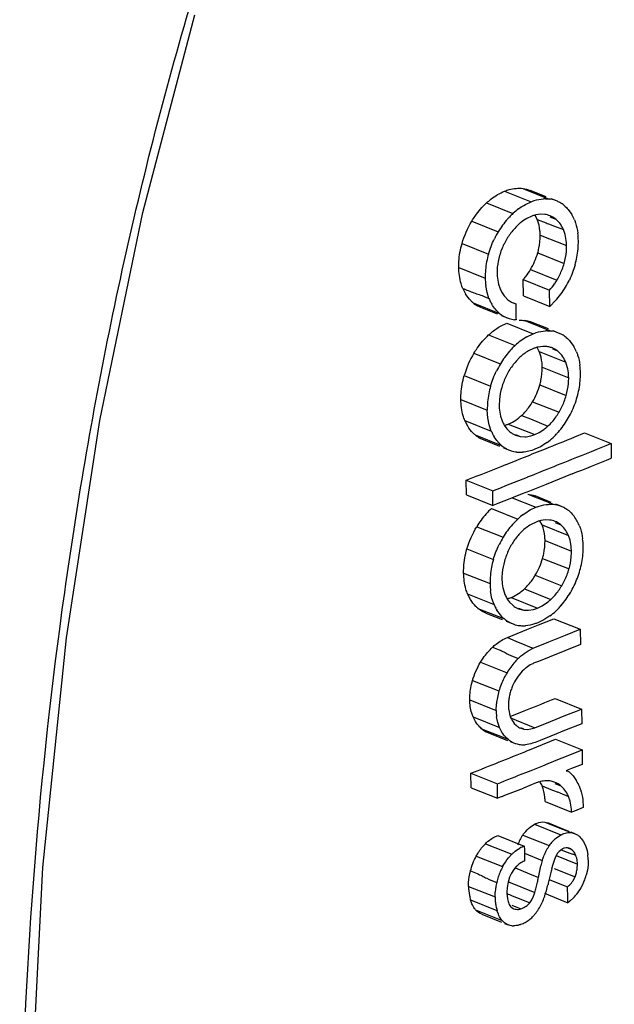
# Model space of a CAD drawing. Units: millimetres. Extents: x -10652 to 1656, y -1500 to 1158.
# Drawn here: x 1433 to 1446, y 818 to 839 of the extents above; entities that cross this region are included whole.
import ezdxf

# ---------------------------------------------------------------- set-up
doc = ezdxf.new("R2010")
doc.units = ezdxf.units.MM
doc.layers.add('粗实线', color=7, linetype='Continuous')

msp = doc.modelspace()

# ---------------------------------------------------------------- linework, layer by layer
at = {"layer": '粗实线', "color": 7, "linetype": 'Continuous'}
for p, q in [((1435.53, 835.297), (1436.646, 839.546)), ((1443.306, 835.758), (1443.873, 835.531)), ((1443.697, 835.815), (1444.264, 835.588)), ((1444.2, 835.636), (1443.854, 835.774)), ((1442.917, 835.505), (1443.484, 835.278)), ((1443.754, 835.474), (1443.873, 835.531)), ((1444.181, 835.594), (1444.264, 835.588)), ((1444.421, 835.547), (1444.304, 835.594)), ((1434.609, 830.833), (1435.53, 835.297)), ((1444.074, 835.26), (1443.976, 835.246)), ((1444.169, 835.258), (1444.074, 835.26)), ((1444.673, 835.362), (1444.747, 835.257)), ((1442.601, 835.113), (1443.169, 834.886)), ((1443.878, 835.215), (1443.781, 835.169)), ((1444.006, 835.15), (1443.96, 835.241)), ((1444.006, 835.15), (1444.195, 835.074)), ((1444.246, 835.055), (1444.38, 835.008)), ((1444.279, 835.206), (1444.408, 835.154)), ((1444.408, 835.154), (1444.338, 835.202)), ((1444.469, 835.095), (1444.408, 835.154)), ((1444.38, 835.008), (1444.569, 834.932)), ((1444.604, 834.83), (1444.569, 834.932)), ((1442.391, 834.634), (1442.959, 834.406)), ((1444.07, 834.814), (1444.637, 834.587)), ((1444.017, 834.433), (1444.585, 834.206)), ((1444.632, 834.463), (1444.637, 834.587)), ((1442.321, 834.119), (1442.888, 833.892)), ((1443.861, 834.072), (1444.429, 833.845)), ((1443.703, 833.859), (1444.271, 833.632)), ((1443.708, 833.511), (1443.703, 833.859)), ((1442.927, 833.582), (1442.9, 833.729)), ((1442.969, 833.453), (1442.927, 833.582)), ((1443.175, 833.76), (1443.209, 833.659)), ((1444.276, 833.284), (1444.271, 833.632)), ((1442.629, 833.359), (1443.196, 833.131)), ((1442.88, 833.49), (1442.934, 833.468)), ((1443.308, 833.493), (1443.375, 833.426)), ((1443.492, 833.356), (1443.544, 833.339)), ((1443.493, 833.359), (1443.544, 833.339)), ((1443.544, 833.339), (1443.547, 833.137)), ((1443.708, 833.511), (1444.276, 833.284)), ((1444.4, 833.406), (1444.276, 833.284)), ((1442.79, 833.263), (1443.143, 833.122)), ((1443.547, 833.137), (1443.549, 833.039)), ((1443.215, 832.857), (1443.351, 832.922)), ((1443.238, 833.084), (1443.357, 833.036)), ((1443.351, 832.922), (1443.918, 832.695)), ((1443.55, 832.992), (1443.521, 832.995)), ((1443.549, 833.039), (1443.55, 832.992)), ((1443.742, 832.98), (1444.309, 832.753)), ((1444.245, 832.799), (1443.898, 832.938)), ((1444.225, 832.758), (1444.309, 832.753)), ((1444.465, 832.711), (1444.349, 832.757)), ((1442.962, 832.67), (1443.529, 832.443)), ((1443.782, 832.629), (1443.918, 832.695)), ((1444.717, 832.527), (1444.792, 832.422)), ((1443.923, 832.377), (1443.82, 832.327)), ((1444.051, 832.313), (1444.005, 832.403)), ((1444.124, 832.424), (1444.026, 832.41)), ((1444.051, 832.313), (1444.618, 832.086)), ((1444.214, 832.42), (1444.124, 832.424)), ((1444.333, 832.37), (1444.441, 832.328)), ((1444.508, 832.265), (1444.441, 832.328)), ((1442.646, 832.278), (1443.213, 832.05)), ((1443.633, 832.189), (1443.551, 832.105)), ((1444.652, 831.983), (1444.618, 832.086)), ((1444.115, 831.978), (1444.682, 831.751)), ((1442.436, 831.797), (1443.004, 831.57)), ((1444.062, 831.597), (1444.629, 831.37)), ((1442.366, 831.284), (1442.933, 831.057)), ((1443.194, 831.281), (1443.189, 831.157)), ((1443.906, 831.236), (1444.474, 831.009)), ((1442.945, 830.888), (1442.933, 831.057)), ((1433.889, 826.164), (1434.609, 830.833)), ((1442.452, 830.833), (1443.019, 830.606)), ((1442.514, 830.709), (1442.452, 830.833)), ((1442.975, 830.738), (1442.945, 830.888)), ((1443.22, 830.922), (1443.254, 830.823)), ((1443.67, 830.941), (1443.859, 830.865)), ((1443.859, 830.865), (1444.234, 830.711)), ((1443.019, 830.606), (1442.975, 830.738)), ((1443.298, 830.734), (1443.354, 830.655)), ((1443.354, 830.655), (1443.42, 830.59)), ((1443.385, 830.756), (1443.953, 830.529)), ((1444.049, 830.575), (1444.145, 830.637)), ((1442.674, 830.523), (1443.241, 830.296)), ((1442.842, 830.423), (1443.195, 830.281)), ((1443.541, 830.528), (1443.639, 830.489)), ((1443.639, 830.489), (1443.738, 830.482)), ((1443.953, 830.529), (1444.049, 830.575)), ((1444.812, 830.48), (1445.024, 830.566)), ((1445.024, 830.566), (1445.592, 830.339)), ((1443.282, 830.246), (1443.409, 830.195)), ((1444.077, 830.27), (1443.958, 830.213)), ((1445.592, 830.339), (1445.597, 830.024)), ((1443.506, 829.955), (1443.651, 830.013)), ((1443.651, 830.013), (1443.731, 830.045)), ((1443.335, 829.887), (1443.506, 829.955)), ((1443.903, 829.66), (1444.141, 829.755)), ((1442.481, 829.55), (1443.049, 829.323)), ((1442.486, 829.235), (1442.481, 829.55)), ((1443.798, 829.619), (1443.903, 829.66)), ((1444.755, 829.684), (1444.318, 829.509)), ((1443.054, 829.008), (1443.049, 829.323)), ((1443.908, 829.345), (1443.839, 829.318)), ((1444.195, 829.46), (1443.908, 829.345)), ((1444.318, 829.509), (1444.195, 829.46)), ((1442.486, 829.235), (1443.054, 829.008)), ((1443.417, 829.151), (1443.158, 829.048)), ((1443.679, 829.255), (1443.417, 829.151)), ((1443.469, 829.172), (1443.977, 828.968)), ((1443.759, 829.286), (1443.679, 829.255)), ((1443.839, 829.318), (1443.759, 829.286)), ((1443.801, 829.253), (1444.368, 829.026)), ((1444.304, 829.074), (1443.959, 829.212)), ((1443.021, 828.943), (1443.588, 828.716)), ((1443.158, 829.048), (1443.054, 829.008)), ((1443.857, 828.912), (1443.977, 828.968)), ((1444.285, 829.032), (1444.368, 829.026)), ((1444.527, 828.985), (1444.408, 829.032)), ((1444.183, 828.698), (1444.085, 828.684)), ((1444.273, 828.695), (1444.183, 828.698)), ((1442.705, 828.552), (1443.273, 828.325)), ((1443.982, 828.652), (1443.873, 828.599)), ((1444.11, 828.588), (1444.064, 828.678)), ((1444.11, 828.588), (1444.677, 828.36)), ((1444.389, 828.64), (1444.512, 828.59)), ((1444.512, 828.59), (1444.443, 828.639)), ((1444.575, 828.53), (1444.512, 828.59)), ((1444.711, 828.259), (1444.677, 828.36)), ((1442.495, 828.073), (1443.063, 827.846)), ((1444.174, 828.252), (1444.741, 828.025)), ((1444.121, 827.871), (1444.689, 827.644)), ((1442.425, 827.557), (1442.992, 827.33)), ((1443.965, 827.511), (1444.533, 827.284)), ((1443.733, 827.217), (1444.3, 826.99)), ((1442.511, 827.108), (1443.078, 826.881)), ((1442.572, 826.988), (1442.511, 827.108)), ((1443.034, 827.012), (1443.005, 827.163)), ((1443.078, 826.881), (1443.034, 827.012)), ((1443.279, 827.196), (1443.313, 827.097)), ((1443.444, 827.03), (1444.012, 826.803)), ((1442.733, 826.798), (1443.3, 826.571)), ((1443.411, 826.932), (1443.479, 826.865)), ((1443.604, 826.805), (1443.719, 826.759)), ((1444.012, 826.803), (1444.109, 826.85)), ((1442.902, 826.697), (1443.254, 826.556)), ((1443.215, 826.656), (1443.139, 826.76)), ((1443.719, 826.759), (1443.815, 826.757)), ((1443.815, 826.757), (1443.926, 826.775)), ((1444.035, 826.443), (1444.361, 826.576)), ((1444.278, 826.635), (1444.147, 826.55)), ((1444.361, 826.576), (1444.929, 826.349)), ((1443.341, 826.521), (1443.47, 826.47)), ((1443.786, 826.342), (1444.035, 826.443)), ((1444.147, 826.55), (1444.017, 826.488)), ((1433.382, 821.234), (1433.889, 826.164)), ((1443.364, 826.172), (1443.698, 826.306)), ((1443.364, 826.172), (1443.548, 826.094)), ((1443.698, 826.306), (1443.786, 826.342)), ((1444.257, 826.076), (1444.615, 826.221)), ((1444.615, 826.221), (1444.929, 826.349)), ((1444.929, 826.349), (1444.934, 826.024)), ((1443.548, 826.094), (1443.737, 826.018)), ((1443.737, 826.018), (1443.804, 825.989)), ((1443.804, 825.989), (1443.92, 825.94)), ((1443.808, 825.884), (1443.92, 825.94)), ((1443.92, 825.94), (1444.257, 826.076)), ((1444.934, 826.024), (1444.6, 825.888)), ((1444.265, 825.753), (1444.033, 825.659)), ((1444.6, 825.888), (1444.265, 825.753)), ((1442.789, 825.642), (1443.357, 825.415)), ((1444.033, 825.659), (1443.929, 825.618)), ((1442.616, 825.25), (1443.184, 825.023)), ((1442.556, 824.833), (1443.124, 824.605)), ((1443.124, 824.605), (1443.129, 824.745)), ((1444.388, 824.861), (1444.956, 824.634)), ((1442.629, 824.466), (1443.197, 824.238)), ((1442.679, 824.367), (1442.629, 824.466)), ((1443.159, 824.347), (1443.134, 824.471)), ((1443.394, 824.615), (1443.41, 824.53)), ((1443.41, 824.53), (1443.435, 824.455)), ((1443.427, 824.477), (1443.723, 824.595)), ((1443.723, 824.595), (1443.796, 824.624)), ((1444.291, 824.368), (1444.624, 824.501)), ((1444.624, 824.501), (1444.851, 824.592)), ((1444.851, 824.592), (1444.956, 824.634)), ((1444.956, 824.634), (1444.961, 824.319)), ((1443.197, 824.238), (1443.159, 824.347)), ((1443.431, 824.445), (1443.957, 824.235)), ((1443.512, 824.328), (1443.558, 824.28)), ((1443.957, 824.235), (1444.291, 824.368)), ((1444.961, 824.319), (1444.629, 824.186)), ((1442.812, 824.214), (1443.379, 823.987)), ((1442.948, 824.132), (1443.37, 823.963)), ((1443.247, 824.14), (1443.197, 824.238)), ((1443.653, 824.225), (1443.717, 824.205)), ((1443.717, 824.205), (1443.791, 824.199)), ((1443.791, 824.199), (1443.871, 824.208)), ((1443.871, 824.208), (1443.957, 824.235)), ((1444.296, 824.053), (1444.066, 823.961)), ((1444.629, 824.186), (1444.296, 824.053)), ((1443.423, 823.942), (1443.515, 823.905)), ((1443.84, 823.76), (1444, 823.824)), ((1444.066, 823.961), (1443.962, 823.919)), ((1444, 823.824), (1444.402, 823.986)), ((1444.402, 823.986), (1444.97, 823.759)), ((1443.798, 823.743), (1443.84, 823.76)), ((1444.565, 823.596), (1444.97, 823.759)), ((1444.97, 823.759), (1444.975, 823.448)), ((1443.875, 823.319), (1444.124, 823.418)), ((1444.124, 823.418), (1444.244, 823.467)), ((1444.244, 823.467), (1444.366, 823.516)), ((1444.366, 823.516), (1444.522, 823.578)), ((1444.522, 823.578), (1444.565, 823.596)), ((1444.975, 823.448), (1444.745, 823.356)), ((1442.581, 823.257), (1443.149, 823.03)), ((1442.586, 822.947), (1442.581, 823.257)), ((1443.759, 823.273), (1443.875, 823.319)), ((1444.673, 823.327), (1444.63, 823.31)), ((1444.63, 823.31), (1444.661, 823.3)), ((1444.661, 823.3), (1444.69, 823.285)), ((1444.745, 823.356), (1444.673, 823.327)), ((1444.776, 823.199), (1444.851, 823.093)), ((1443.154, 822.72), (1443.149, 823.03)), ((1443.984, 823.048), (1443.708, 822.938)), ((1444.112, 822.983), (1444.301, 822.908)), ((1444.254, 823.093), (1444.168, 823.093)), ((1444.382, 823.039), (1444.515, 822.986)), ((1444.579, 822.922), (1444.515, 822.986)), ((1442.586, 822.947), (1443.154, 822.72)), ((1444.49, 822.833), (1444.679, 822.758)), ((1443.255, 822.76), (1443.154, 822.72)), ((1444.176, 822.648), (1444.743, 822.421)), ((1444.713, 822.658), (1444.679, 822.758)), ((1444.984, 822.69), (1444.996, 822.522)), ((1444.804, 822.445), (1444.743, 822.421)), ((1444.996, 822.522), (1444.804, 822.445)), ((1443.852, 822.096), (1443.947, 822.16)), ((1443.947, 822.16), (1444.514, 821.933)), ((1444.168, 822.209), (1444.235, 822.19)), ((1444.168, 822.209), (1444.546, 822.058)), ((1444.687, 822.009), (1444.235, 822.19)), ((1443.695, 821.929), (1444.262, 821.702)), ((1444.419, 821.869), (1444.514, 821.933)), ((1444.546, 822.058), (1444.735, 821.982)), ((1444.667, 821.984), (1444.735, 821.982)), ((1444.735, 821.982), (1444.802, 821.963)), ((1444.802, 821.963), (1444.737, 821.989)), ((1442.891, 821.744), (1443.459, 821.516)), ((1443.161, 821.918), (1443.728, 821.691)), ((1445.011, 821.764), (1445.049, 821.684)), ((1443.388, 821.438), (1443.459, 821.516)), ((1443.728, 821.691), (1443.73, 821.614)), ((1443.73, 821.614), (1443.731, 821.521)), ((1443.731, 821.537), (1444.115, 821.384)), ((1443.731, 821.521), (1443.734, 821.372)), ((1444.434, 821.524), (1444.4, 821.464)), ((1444.533, 821.622), (1444.479, 821.578)), ((1444.523, 821.614), (1444.648, 821.564)), ((1444.677, 821.649), (1444.719, 821.632)), ((1444.687, 821.549), (1444.771, 821.516)), ((1444.769, 821.594), (1444.719, 821.632)), ((1445.049, 821.684), (1445.076, 821.599)), ((1445.076, 821.599), (1445.093, 821.502)), ((1442.696, 821.478), (1443.263, 821.251)), ((1444.115, 821.384), (1444.153, 821.495)), ((1444.339, 821.296), (1444.316, 821.207)), ((1444.367, 821.383), (1444.339, 821.296)), ((1444.4, 821.464), (1444.367, 821.383)), ((1444.41, 821.489), (1444.87, 821.305)), ((1444.864, 821.212), (1444.87, 821.305)), ((1445.101, 821.398), (1445.098, 821.285)), ((1433.117, 815.957), (1433.382, 821.234)), ((1443.456, 821.114), (1443.413, 821.025)), ((1443.505, 821.193), (1443.456, 821.114)), ((1443.56, 821.258), (1443.505, 821.193)), ((1443.533, 821.226), (1443.654, 821.177)), ((1443.654, 821.177), (1443.842, 821.093)), ((1443.842, 821.093), (1444.031, 821.018)), ((1444.031, 821.018), (1444.084, 821.269)), ((1444.37, 821.214), (1444.818, 821.035)), ((1445.085, 821.174), (1445.06, 821.067)), ((1445.098, 821.285), (1445.085, 821.174)), ((1443.378, 820.916), (1443.359, 820.8)), ((1443.413, 821.025), (1443.378, 820.916)), ((1443.388, 820.925), (1443.956, 820.698)), ((1444.278, 820.97), (1444.659, 820.817)), ((1444.778, 820.955), (1444.818, 821.035)), ((1444.987, 820.878), (1444.942, 820.794)), ((1442.531, 820.828), (1443.099, 820.601)), ((1443.099, 820.601), (1443.102, 820.7)), ((1443.356, 820.681), (1443.367, 820.558)), ((1444.161, 820.678), (1444.665, 820.476)), ((1444.663, 820.588), (1444.659, 820.817)), ((1442.573, 820.537), (1443.141, 820.31)), ((1442.603, 820.455), (1442.573, 820.537)), ((1443.468, 820.627), (1443.657, 820.551)), ((1443.657, 820.551), (1443.845, 820.475)), ((1443.79, 820.418), (1443.845, 820.475)), ((1443.845, 820.475), (1443.889, 820.541)), ((1443.889, 820.541), (1443.926, 820.616)), ((1444.665, 820.476), (1444.663, 820.588)), ((1444.708, 820.508), (1444.665, 820.476)), ((1444.792, 820.59), (1444.708, 820.508)), ((1442.683, 820.323), (1443.251, 820.096)), ((1443.171, 820.228), (1443.141, 820.31)), ((1443.447, 820.383), (1443.504, 820.347)), ((1443.462, 820.421), (1443.655, 820.344)), ((1443.982, 820.259), (1443.906, 820.172)), ((1442.814, 820.228), (1443.236, 820.059)), ((1443.303, 820.046), (1443.251, 820.096)), ((1443.306, 820.031), (1443.382, 820.001)), ((1443.426, 819.987), (1443.382, 820.001)), ((1443.462, 819.981), (1443.426, 819.987))]:
    msp.add_line(p, q, dxfattribs=at)
for centre, radius, start, end in [((1444.182, 834.895), 0.699, 90.044, 93.2423), ((1444.174, 834.923), 0.671, 71.8389, 82.2949), ((1444.182, 834.947), 0.646, 68.206, 71.7872), ((1444.188, 834.963), 0.629, 61.1495, 68.2114), ((1444.196, 834.978), 0.612, 50.4588, 61.1447), ((1444.64, 834.04), 1.693, 133.033, 136.6775), ((1444.427, 834.273), 1.377, 126.6202, 133.1586), ((1444.122, 834.61), 0.653, 103.0003, 106.4227), ((1443.995, 834.812), 0.874, 22.081, 30.6007), ((1444.764, 833.927), 1.861, 138.6037, 143.8428), ((1444.711, 833.973), 1.791, 136.6592, 138.5917), ((1444.352, 834.2), 1.126, 128.615, 132.7436), ((1444.132, 834.578), 0.686, 106.4392, 111.7195), ((1445.226, 837.837), 2.949, 249.5292, 250.5854), ((1444.119, 834.806), 0.452, 61.0151, 68.2365), ((1444.956, 833.821), 2.08, 149.2075, 154.0678), ((1444.772, 833.92), 1.872, 143.8171, 148.9175), ((1444.487, 834.061), 1.318, 143.9229, 149.2766), ((1444.533, 834.028), 1.375, 138.7158, 143.9427), ((1444.519, 834.042), 1.355, 133.3826, 138.7447), ((1443.397, 834.667), 1.493, 0.8408, 7.28), ((1444.618, 833.97), 1.478, 153.804, 158.9585), ((1444.541, 834.009), 1.391, 148.5764, 153.8365), ((1443.219, 834.664), 1.671, 354.9079, 0.8438), ((1444.608, 833.92), 1.719, 163.5711, 169.2532), ((1444.591, 833.98), 1.449, 158.9227, 164.1669), ((1443.079, 834.675), 1.812, 349.415, 354.9489), ((1444.648, 833.912), 1.76, 169.2276, 174.8944), ((1444.468, 834.001), 1.325, 163.582, 174.7668), ((1443.036, 834.658), 1.613, 338.9277, 343.7372), ((1443.069, 834.676), 1.821, 344.0542, 349.4445), ((1444.571, 833.918), 1.683, 174.8552, 180.8612), ((1444.352, 834.011), 1.209, 174.7304, 180.8388), ((1442.725, 834.749), 1.322, 321.4664, 329.2117), ((1444.364, 833.914), 1.475, 180.8381, 187.1888), ((1442.805, 834.685), 1.22, 317.3646, 321.4583), ((1443.279, 834.531), 1.339, 325.3635, 329.188), ((1442.869, 834.728), 2.028, 329.3801, 334.3183), ((1443.259, 834.028), 0.925, 202.8997, 211.1455), ((1443.811, 833.904), 0.651, 202.1404, 210.7107), ((1443.768, 833.878), 0.6, 210.7048, 219.9084), ((1443.044, 834.63), 1.827, 323.5997, 329.2173), ((1443.016, 833.83), 0.61, 230.5745, 241.5808), ((1444.954, 838.406), 5.335, 247.7519, 248.1668), ((1443.846, 833.81), 0.947, 202.1784, 207.6879), ((1443.806, 833.79), 0.902, 207.7096, 210.6626), ((1443.662, 833.774), 0.451, 230.4937, 242.0031), ((1443.652, 833.757), 0.432, 242.0636, 248.181), ((1443.087, 834.597), 1.772, 317.7854, 323.6368), ((1443.017, 833.833), 0.613, 241.5911, 248.1972), ((1443.583, 833.602), 0.61, 230.572, 241.5797), ((1443.585, 833.605), 0.613, 241.5901, 248.1972), ((1443.587, 833.611), 0.619, 248.2036, 252.7232), ((1443.59, 833.622), 0.63, 252.7511, 263.6624), ((1443.636, 832.277), 0.711, 71.5439, 81.4845), ((1443.646, 832.309), 0.677, 68.2062, 71.4838), ((1444.228, 832.046), 0.712, 90.2599, 93.4014), ((1444.204, 832.05), 0.711, 71.5444, 81.4866), ((1444.214, 832.082), 0.677, 68.2062, 71.4842), ((1444.222, 832.103), 0.655, 61.3428, 68.2173), ((1444.485, 831.418), 1.401, 126.5412, 132.9992), ((1444.418, 831.509), 1.288, 119.5817, 126.5758), ((1444.234, 832.125), 0.629, 50.9984, 61.3429), ((1444.872, 831.04), 1.942, 138.7599, 143.7508), ((1444.837, 831.07), 1.896, 136.9476, 138.7548), ((1444.778, 831.126), 1.815, 133.4803, 136.9617), ((1444.286, 831.504), 0.946, 119.5317, 126.5564), ((1444.197, 831.689), 0.741, 106.8133, 111.735), ((1444.179, 831.75), 0.677, 103.0095, 106.795), ((1444.155, 831.951), 0.473, 72.9369, 82.8673), ((1444.156, 831.953), 0.471, 68.198, 72.9238), ((1444.155, 831.952), 0.472, 62.8221, 68.1907), ((1444.153, 831.948), 0.476, 52.82, 62.806), ((1444.028, 831.971), 0.887, 22.074, 30.5754), ((1444.424, 831.216), 2.071, 149.1774, 163.7224), ((1444.86, 831.048), 1.927, 143.7301, 148.6596), ((1444.596, 831.178), 1.397, 138.4491, 143.6162), ((1444.317, 831.462), 0.998, 126.5312, 133.2323), ((1444.981, 830.997), 2.057, 149.2127, 154.0816), ((1444.648, 831.148), 1.457, 148.9845, 154.0224), ((1444.678, 831.117), 1.499, 143.5856, 148.5587), ((1443.456, 831.831), 1.479, 0.8462, 7.2894), ((1444.702, 831.118), 1.519, 158.9059, 163.9264), ((1444.725, 831.11), 1.543, 153.9939, 158.9374), ((1443.475, 831.734), 1.207, 354.8267, 0.8326), ((1443.123, 831.839), 1.812, 349.4169, 354.95), ((1443.263, 831.828), 1.672, 354.9091, 0.8442), ((1444.669, 831.08), 1.735, 163.6099, 169.228), ((1443.327, 831.747), 1.355, 343.8791, 354.8439), ((1443.114, 831.84), 1.821, 344.0545, 349.4463), ((1444.6, 831.082), 1.667, 174.8089, 180.8555), ((1444.695, 831.074), 1.762, 169.2014, 174.8494), ((1442.79, 831.886), 1.291, 318.6478, 329.8052), ((1443.097, 831.812), 1.595, 339.0197, 343.9286), ((1442.943, 831.881), 1.997, 334.0649, 344.2781), ((1442.823, 831.854), 1.246, 312.8269, 318.7225), ((1443.855, 831.064), 0.648, 201.8385, 210.623), ((1442.952, 831.716), 1.056, 306.4322, 312.8147), ((1443.393, 831.625), 1.242, 312.6167, 318.5982), ((1443.348, 831.666), 1.304, 318.5577, 324.1984), ((1443.372, 831.649), 1.274, 324.1714, 329.8392), ((1443.044, 831.814), 1.875, 324.2354, 329.4174), ((1443.072, 831.817), 1.853, 328.8936, 334.1094), ((1443.898, 830.972), 0.952, 202.6426, 207.6965), ((1443.125, 831.409), 0.703, 286.2107, 291.7193), ((1443.535, 831.468), 1.031, 306.2345, 308.7667), ((1443.512, 831.498), 1.069, 308.7724, 312.5603), ((1443.089, 831.78), 1.819, 318.8876, 324.2655), ((1443.075, 831.003), 0.626, 230.154, 241.0189), ((1443.073, 831.002), 0.624, 241.0353, 248.1936), ((1443.839, 830.941), 0.886, 207.7161, 211.2322), ((1443.702, 830.92), 0.434, 229.4663, 239.8796), ((1443.709, 830.933), 0.449, 239.9017, 248.2175), ((1443.719, 830.957), 0.475, 248.2577, 260.3524), ((1443.695, 831.175), 0.695, 284.4426, 291.7488), ((1356.476, 1048.493), 235.23, 291.89186, 292.05719), ((1443.363, 831.522), 1.443, 306.5288, 312.9331), ((1443.254, 831.63), 1.596, 313.1383, 316.689), ((1443.169, 831.711), 1.713, 316.671, 318.8656), ((1443.642, 830.776), 0.626, 230.1514, 241.0177), ((1443.641, 830.774), 0.624, 241.0342, 248.1936), ((1443.642, 830.776), 0.626, 248.2017, 252.0711), ((1443.643, 830.782), 0.631, 252.0908, 262.9382), ((1355.691, 1050.446), 237.334, 291.77452, 291.89193), ((1356.856, 1048.672), 235.676, 291.89719, 292.11787), ((1443.646, 830.806), 0.656, 262.9421, 268.4454), ((1443.648, 830.865), 0.715, 268.4445, 273.4536), ((1355.802, 1051.293), 238.501, 291.73967, 291.89731), ((1356.861, 1048.357), 235.676, 291.89719, 292.11787), ((1354.191, 1054.214), 241.39, 291.45416, 291.67206), ((1354.342, 1054.964), 242.452, 291.46128, 291.65172), ((1444.202, 827.678), 1.731, 133.0337, 138.4531), ((1444.286, 828.335), 0.696, 90.026, 93.234), ((1444.278, 828.358), 0.674, 71.9767, 82.3308), ((1444.285, 828.381), 0.651, 68.2056, 71.9303), ((1444.291, 828.394), 0.636, 61.3875, 68.2084), ((1444.298, 828.408), 0.62, 50.8407, 61.3832), ((1444.327, 827.567), 1.898, 138.4543, 148.7299), ((1444.77, 827.451), 1.731, 133.0405, 138.4566), ((1444.527, 827.715), 1.372, 126.6234, 133.1803), ((1444.158, 828.283), 0.807, 30.6954, 39.7696), ((1444.096, 828.247), 0.878, 22.3061, 30.7018), ((1444.878, 827.354), 1.876, 138.426, 143.7194), ((1444.399, 827.707), 1.036, 127.3933, 134.3041), ((1444.357, 827.762), 0.967, 120.0622, 127.4279), ((1444.252, 827.976), 0.728, 106.7266, 111.7306), ((1444.236, 828.029), 0.673, 102.9641, 106.7091), ((1444.227, 828.255), 0.441, 60.6327, 68.2413), ((1445.131, 827.226), 2.16, 149.3979, 154.1399), ((1444.896, 827.34), 1.899, 143.6929, 148.7355), ((1444.559, 827.526), 1.276, 144.437, 149.6381), ((1444.614, 827.487), 1.344, 139.4173, 144.4455), ((1444.604, 827.497), 1.329, 134.3193, 139.4631), ((1443.504, 828.104), 1.49, 0.8509, 7.2476), ((1444.733, 827.401), 1.489, 153.7416, 158.8346), ((1444.655, 827.44), 1.403, 148.5757, 153.7729), ((1443.338, 828.102), 1.656, 354.8979, 0.841), ((1444.761, 827.351), 1.769, 163.7458, 169.2939), ((1444.707, 827.409), 1.462, 158.8002, 163.9769), ((1443.387, 828.02), 1.355, 343.8786, 354.8432), ((1443.535, 828.007), 1.206, 354.8268, 0.8329), ((1443.186, 828.115), 1.809, 349.3986, 354.939), ((1444.778, 827.347), 1.786, 169.2671, 174.8773), ((1444.602, 827.434), 1.354, 163.7269, 174.777), ((1443.203, 828.073), 1.546, 338.9445, 343.9124), ((1443.165, 828.117), 1.83, 344.0629, 349.4291), ((1444.671, 827.355), 1.679, 174.8371, 180.8536), ((1444.442, 827.448), 1.194, 174.7707, 180.8298), ((1442.811, 828.187), 1.338, 318.9784, 329.6435), ((1442.995, 828.161), 2.005, 334.1433, 344.1929), ((1444.451, 827.352), 1.458, 180.8369, 187.4256), ((1442.987, 828.027), 1.1, 306.3472, 312.6625), ((1442.84, 828.16), 1.298, 313.4434, 319.0453), ((1443.393, 827.95), 1.32, 324.3215, 329.6766), ((1443.048, 828.132), 1.945, 329.1333, 334.2235), ((1443.896, 827.331), 0.629, 201.8606, 210.6919), ((1443.857, 827.307), 0.583, 210.6882, 220.1303), ((1443.185, 827.68), 0.699, 286.1979, 291.7137), ((1443.407, 827.933), 1.299, 313.4496, 319.051), ((1443.368, 827.968), 1.351, 319.0179, 324.3442), ((1443.114, 828.08), 1.862, 319.1449, 324.3677), ((1443.12, 828.077), 1.855, 324.3442, 329.4776), ((1443.941, 827.242), 0.935, 202.711, 207.9222), ((1443.895, 827.217), 0.883, 207.9422, 211.1684), ((1443.77, 827.209), 0.451, 229.8198, 240.696), ((1443.777, 827.222), 0.466, 240.702, 248.2152), ((1443.755, 827.446), 0.692, 284.2507, 291.7403), ((1443.543, 827.812), 1.117, 308.545, 312.6416), ((1443.231, 827.973), 1.703, 313.5751, 316.2064), ((1443.166, 828.035), 1.792, 316.2069, 319.1442), ((1443.394, 827.84), 1.494, 306.2843, 312.5605), ((1443.698, 827.045), 0.619, 230.026, 240.7492), ((1443.705, 827.058), 0.633, 240.7573, 248.2091), ((1443.71, 827.07), 0.646, 248.2046, 251.5138), ((1443.716, 827.088), 0.666, 251.5572, 262.1646), ((1443.702, 827.125), 0.701, 263.6412, 270.7763), ((1443.702, 827.18), 0.756, 270.7306, 273.798), ((1444.662, 824.638), 1.519, 138.14, 149.2436), ((1444.607, 824.689), 1.444, 134.3404, 138.1813), ((1444.201, 824.978), 0.696, 128.4447, 134.0996), ((1444.663, 824.615), 1.532, 148.5102, 153.6872), ((1444.468, 824.71), 1.076, 144.153, 149.3409), ((1444.757, 824.567), 1.638, 153.6387, 163.8243), ((1444.531, 824.612), 1.408, 168.7624, 174.5931), ((1444.557, 824.608), 1.435, 163.1687, 168.7982), ((1444.354, 824.722), 0.966, 169.3395, 175.0389), ((1444.316, 824.73), 0.927, 163.5119, 169.3635), ((1444.645, 824.622), 1.274, 158.5657, 163.0652), ((1444.332, 824.724), 0.945, 175.0026, 180.8757), ((1444.238, 824.722), 0.85, 180.84, 187.2043), ((1355.849, 1044.854), 237.141, 291.76904, 291.9232), ((1444.257, 824.622), 1.133, 180.8487, 187.6806), ((1443.784, 824.557), 0.357, 230.8169, 240.0513), ((1443.792, 824.573), 0.375, 240.1253, 248.1689), ((1443.13, 824.587), 0.49, 229.4579, 248.1306), ((1437.187, 807.852), 17.609, 68.2313, 68.4515), ((1443.697, 824.358), 0.488, 229.4061, 239.8024), ((1443.696, 824.357), 0.487, 239.8191, 248.1909), ((1443.697, 824.359), 0.489, 248.2028, 252.3084), ((1443.698, 824.363), 0.494, 252.3312, 263.6586), ((1443.709, 824.408), 0.539, 262.9957, 269.714), ((1443.71, 824.457), 0.588, 269.678, 273.446), ((1354.563, 1045.849), 239.363, 291.73222, 291.88875), ((1353.695, 1048.025), 241.705, 291.57661, 291.73223), ((1353.919, 1048.587), 242.565, 291.58367, 291.73872), ((1444.248, 822.385), 0.714, 106.7273, 111.7035), ((1443.495, 822.726), 0.669, 22.6585, 31.4052), ((1444.21, 822.603), 0.492, 73.4559, 84.9193), ((1444.215, 822.621), 0.473, 68.2106, 73.4063), ((1444.219, 822.631), 0.462, 61.6823, 68.2041), ((1444.224, 822.64), 0.452, 49.9842, 61.68), ((1444.051, 822.616), 0.931, 22.5667, 30.8314), ((1354.38, 1048.532), 242.635, 291.48709, 291.60191), ((1471.77, 892.444), 74.766, 248.44448, 248.5659), ((1436.79, 803.409), 20.895, 68.3775, 68.499), ((1444.683, 821.275), 1.185, 146.5071, 152.4085), ((1444.663, 821.616), 0.373, 58.0983, 68.1355), ((1444.649, 821.594), 0.4, 47.7429, 58.0728), ((1444.667, 821.282), 1.167, 152.3555, 158.1345), ((1444.892, 821.268), 0.765, 137.1488, 145.4157), ((1444.905, 821.257), 0.782, 128.3896, 137.1993), ((1443.994, 820.982), 0.757, 110.5585, 118.6362), ((1445.236, 821.054), 1.17, 152.3632, 157.8696), ((1445.251, 821.048), 1.185, 146.5123, 152.4131), ((1444.758, 821.3), 0.394, 135.1569, 145.3782), ((1448.484, 831.275), 10.44, 248.4479, 248.6747), ((1441.637, 813.478), 8.628, 68.2284, 68.6978), ((1444.136, 821.383), 0.965, 0.8527, 7.0773), ((1443.969, 820.833), 0.59, 127.0681, 133.9337), ((1446.979, 820.552), 2.983, 163.807, 166.0882), ((1444.249, 821.289), 0.621, 13.1902, 18.9509), ((1444.494, 820.594), 1.395, 156.6828, 161.6476), ((1444.384, 820.642), 1.275, 151.4825, 156.7086), ((1461.362, 817.103), 17.534, 166.8381, 167.2146), ((1455.509, 818.471), 11.522, 166.2677, 166.8376), ((1444.187, 821.294), 0.682, 337.6768, 345.2799), ((1444.155, 821.303), 0.716, 345.2044, 352.6402), ((1444.547, 820.577), 1.451, 166.5989, 170.9883), ((1444.523, 820.583), 1.427, 161.6161, 166.6194), ((1441.254, 821.492), 2.817, 345.8178, 348.1625), ((1440.527, 821.645), 3.559, 348.1626, 349.8535), ((1442.048, 821.36), 2.244, 343.8054, 347.3772), ((1480.771, 812.699), 37.436, 167.215, 167.3922), ((1444.292, 821.249), 0.568, 321.95, 328.7604), ((1443.936, 821.384), 1.166, 334.2899, 339.1735), ((1443.766, 821.449), 1.349, 339.1467, 343.5144), ((1443.685, 820.847), 1.155, 180.9042, 190.672), ((1444.386, 820.602), 1.288, 170.9622, 175.6404), ((1444.315, 820.709), 0.96, 174.5851, 181.716), ((1458.87, 858.715), 41.084, 247.8145, 247.982), ((1443.097, 820.966), 0.9, 337.0752, 342.66), ((1441.704, 821.379), 2.353, 343.1885, 345.8151), ((1442.189, 821.317), 2.097, 340.1265, 341.9948), ((1442.12, 821.34), 2.169, 341.9944, 343.8001), ((1443.632, 820.837), 1.1, 190.6936, 195.7939), ((1444.259, 820.62), 1.16, 180.91, 185.7771), ((1444.241, 820.618), 1.142, 185.7713, 190.7023), ((1443.075, 820.936), 1.132, 329.6085, 336.2955), ((1442.307, 821.274), 1.971, 336.2843, 340.1504), ((1444.03, 821.293), 1.037, 317.35, 321.7942), ((1444.2, 820.61), 1.1, 190.692, 195.7917), ((1443.582, 820.572), 0.24, 275.8256, 287.6667), ((1443.159, 820.887), 1.035, 322.6551, 329.6126), ((1443.359, 820.766), 0.81, 291.5425, 298.5191), ((1443.39, 820.709), 0.745, 298.505, 306.1349), ((1443.424, 820.662), 0.687, 306.1458, 314.5045), ((1443.495, 820.292), 0.313, 263.8825, 270.2224)]:
    msp.add_arc(centre, radius, start, end, dxfattribs=at)
for points, knots in [([(1445.033, 777.418), (1443.734, 778.043), (1441.999, 779.525), (1440.171, 781.896), (1438.494, 784.635), (1436.786, 788.448), (1435.232, 793.373), (1434.093, 798.596), (1433.332, 804.038), (1432.925, 809.651), (1432.843, 817.384), (1433.463, 825.258), (1434.827, 833.163), (1436.292, 839.157), (1438.257, 845.088), (1440.4, 849.873), (1442.512, 853.465), (1444.297, 855.932), (1446.28, 858.05), (1447.793, 859.182), (1448.575, 859.621)], [0, 0, 0, 0, 0.048205, 0.073756, 0.100192, 0.155324, 0.212954, 0.272559, 0.333814, 0.396519, 0.460543, 0.592197, 0.659811, 0.728544, 0.798257, 0.868447, 0.903303, 0.93743, 0.970025, 1, 1, 1, 1]), ([(1442.917, 835.505), (1442.947, 835.533), (1443.064, 835.634), (1443.2, 835.716), (1443.306, 835.758)], [0, 0, 0, 0, 0.264605, 1, 1, 1, 1]), ([(1443.306, 835.758), (1443.338, 835.771), (1443.464, 835.813), (1443.6, 835.828), (1443.697, 835.815)], [0, 0, 0, 0, 0.265441, 1, 1, 1, 1]), ([(1442.601, 835.113), (1442.623, 835.15), (1442.715, 835.291), (1442.825, 835.42), (1442.917, 835.505)], [0, 0, 0, 0, 0.257037, 1, 1, 1, 1]), ([(1443.873, 835.531), (1443.896, 835.539), (1443.982, 835.57), (1444.074, 835.589), (1444.142, 835.593)], [0, 0, 0, 0, 0.260485, 1, 1, 1, 1]), ([(1444.07, 834.814), (1444.069, 834.844), (1444.063, 834.958), (1444.038, 835.072), (1444.006, 835.15)], [0, 0, 0, 0, 0.264618, 1, 1, 1, 1]), ([(1444.569, 834.932), (1444.562, 834.947), (1444.535, 835.005), (1444.5, 835.059), (1444.469, 835.095)], [0, 0, 0, 0, 0.259244, 1, 1, 1, 1]), ([(1444.805, 835.141), (1444.814, 835.119), (1444.848, 835.027), (1444.868, 834.93), (1444.878, 834.856)], [0, 0, 0, 0, 0.239982, 1, 1, 1, 1]), ([(1444.637, 834.587), (1444.637, 834.608), (1444.633, 834.69), (1444.62, 834.772), (1444.604, 834.83)], [0, 0, 0, 0, 0.259493, 1, 1, 1, 1]), ([(1442.321, 834.119), (1442.32, 834.161), (1442.324, 834.335), (1442.354, 834.508), (1442.391, 834.634)], [0, 0, 0, 0, 0.241882, 1, 1, 1, 1]), ([(1444.017, 834.433), (1444.026, 834.465), (1444.057, 834.59), (1444.071, 834.719), (1444.07, 834.814)], [0, 0, 0, 0, 0.257603, 1, 1, 1, 1]), ([(1442.407, 833.668), (1442.392, 833.702), (1442.341, 833.847), (1442.322, 834.002), (1442.321, 834.119)], [0, 0, 0, 0, 0.235929, 1, 1, 1, 1]), ([(1443.144, 833.993), (1443.144, 833.973), (1443.148, 833.894), (1443.16, 833.816), (1443.175, 833.76)], [0, 0, 0, 0, 0.259059, 1, 1, 1, 1]), ([(1442.407, 833.668), (1442.486, 833.637), (1442.602, 833.588), (1442.763, 833.537), (1442.84, 833.506), (1442.88, 833.49)], [0, 0, 0, 0, 0.505399, 0.747877, 1, 1, 1, 1]), ([(1442.629, 833.359), (1442.613, 833.372), (1442.551, 833.428), (1442.5, 833.496), (1442.467, 833.55)], [0, 0, 0, 0, 0.243313, 1, 1, 1, 1]), ([(1442.962, 832.67), (1442.982, 832.688), (1443.06, 832.758), (1443.147, 832.818), (1443.215, 832.857)], [0, 0, 0, 0, 0.258981, 1, 1, 1, 1]), ([(1443.918, 832.695), (1443.94, 832.704), (1444.027, 832.735), (1444.118, 832.753), (1444.186, 832.757)], [0, 0, 0, 0, 0.26042, 1, 1, 1, 1]), ([(1442.646, 832.278), (1442.668, 832.314), (1442.761, 832.455), (1442.871, 832.584), (1442.962, 832.67)], [0, 0, 0, 0, 0.256756, 1, 1, 1, 1]), ([(1444.115, 831.978), (1444.114, 832.008), (1444.108, 832.122), (1444.082, 832.235), (1444.051, 832.313)], [0, 0, 0, 0, 0.264509, 1, 1, 1, 1]), ([(1444.85, 832.304), (1444.859, 832.282), (1444.893, 832.19), (1444.913, 832.093), (1444.923, 832.019)], [0, 0, 0, 0, 0.240039, 1, 1, 1, 1]), ([(1444.618, 832.086), (1444.611, 832.103), (1444.581, 832.166), (1444.543, 832.226), (1444.508, 832.265)], [0, 0, 0, 0, 0.259672, 1, 1, 1, 1]), ([(1444.062, 831.597), (1444.071, 831.629), (1444.102, 831.754), (1444.116, 831.883), (1444.115, 831.978)], [0, 0, 0, 0, 0.257709, 1, 1, 1, 1]), ([(1444.682, 831.751), (1444.682, 831.772), (1444.678, 831.849), (1444.666, 831.927), (1444.652, 831.983)], [0, 0, 0, 0, 0.259074, 1, 1, 1, 1]), ([(1442.366, 831.284), (1442.365, 831.326), (1442.369, 831.499), (1442.399, 831.671), (1442.436, 831.797)], [0, 0, 0, 0, 0.241884, 1, 1, 1, 1]), ([(1442.452, 830.833), (1442.437, 830.866), (1442.386, 831.011), (1442.367, 831.166), (1442.366, 831.284)], [0, 0, 0, 0, 0.235927, 1, 1, 1, 1]), ([(1443.189, 831.157), (1443.189, 831.137), (1443.193, 831.058), (1443.205, 830.979), (1443.22, 830.922)], [0, 0, 0, 0, 0.259118, 1, 1, 1, 1]), ([(1443.385, 830.756), (1443.402, 830.763), (1443.47, 830.793), (1443.534, 830.832), (1443.58, 830.866)], [0, 0, 0, 0, 0.240566, 1, 1, 1, 1]), ([(1442.674, 830.523), (1442.658, 830.535), (1442.597, 830.59), (1442.546, 830.656), (1442.514, 830.709)], [0, 0, 0, 0, 0.243056, 1, 1, 1, 1]), ([(1443.977, 828.968), (1444, 828.977), (1444.086, 829.008), (1444.178, 829.027), (1444.246, 829.03)], [0, 0, 0, 0, 0.260485, 1, 1, 1, 1]), ([(1444.174, 828.252), (1444.173, 828.282), (1444.167, 828.396), (1444.142, 828.51), (1444.11, 828.588)], [0, 0, 0, 0, 0.264513, 1, 1, 1, 1]), ([(1444.677, 828.36), (1444.671, 828.376), (1444.643, 828.436), (1444.607, 828.492), (1444.575, 828.53)], [0, 0, 0, 0, 0.259427, 1, 1, 1, 1]), ([(1444.909, 828.58), (1444.918, 828.558), (1444.952, 828.465), (1444.973, 828.367), (1444.982, 828.292)], [0, 0, 0, 0, 0.24015, 1, 1, 1, 1]), ([(1442.425, 827.557), (1442.424, 827.599), (1442.428, 827.773), (1442.458, 827.947), (1442.495, 828.073)], [0, 0, 0, 0, 0.241916, 1, 1, 1, 1]), ([(1444.121, 827.871), (1444.13, 827.903), (1444.161, 828.027), (1444.175, 828.157), (1444.174, 828.252)], [0, 0, 0, 0, 0.257707, 1, 1, 1, 1]), ([(1444.741, 828.025), (1444.741, 828.045), (1444.737, 828.124), (1444.725, 828.202), (1444.711, 828.259)], [0, 0, 0, 0, 0.259073, 1, 1, 1, 1]), ([(1442.511, 827.108), (1442.496, 827.141), (1442.446, 827.286), (1442.427, 827.44), (1442.425, 827.557)], [0, 0, 0, 0, 0.235961, 1, 1, 1, 1]), ([(1443.248, 827.431), (1443.248, 827.41), (1443.252, 827.331), (1443.264, 827.252), (1443.279, 827.196)], [0, 0, 0, 0, 0.259119, 1, 1, 1, 1]), ([(1443.444, 827.03), (1443.461, 827.037), (1443.529, 827.067), (1443.593, 827.107), (1443.639, 827.14)], [0, 0, 0, 0, 0.240591, 1, 1, 1, 1]), ([(1442.733, 826.798), (1442.717, 826.811), (1442.655, 826.867), (1442.604, 826.934), (1442.572, 826.988)], [0, 0, 0, 0, 0.243171, 1, 1, 1, 1]), ([(1444.017, 826.488), (1443.995, 826.479), (1443.909, 826.449), (1443.819, 826.431), (1443.752, 826.426)], [0, 0, 0, 0, 0.259928, 1, 1, 1, 1]), ([(1443.046, 825.965), (1443.071, 825.988), (1443.167, 826.071), (1443.278, 826.138), (1443.364, 826.172)], [0, 0, 0, 0, 0.264644, 1, 1, 1, 1]), ([(1442.789, 825.642), (1442.807, 825.673), (1442.882, 825.788), (1442.972, 825.894), (1443.046, 825.965)], [0, 0, 0, 0, 0.256937, 1, 1, 1, 1]), ([(1443.046, 825.965), (1443.094, 825.946), (1443.178, 825.917), (1443.29, 825.863), (1443.419, 825.786), (1443.527, 825.75), (1443.598, 825.722)], [0, 0, 0, 0, 0.254865, 0.439664, 0.621173, 1, 1, 1, 1]), ([(1443.598, 825.722), (1443.614, 825.738), (1443.679, 825.798), (1443.751, 825.85), (1443.808, 825.884)], [0, 0, 0, 0, 0.259072, 1, 1, 1, 1]), ([(1443.929, 825.618), (1443.915, 825.612), (1443.858, 825.586), (1443.805, 825.552), (1443.768, 825.523)], [0, 0, 0, 0, 0.239654, 1, 1, 1, 1]), ([(1442.556, 824.833), (1442.555, 824.867), (1442.559, 825.008), (1442.586, 825.148), (1442.616, 825.25)], [0, 0, 0, 0, 0.241712, 1, 1, 1, 1]), ([(1442.629, 824.466), (1442.617, 824.493), (1442.574, 824.61), (1442.558, 824.737), (1442.556, 824.833)], [0, 0, 0, 0, 0.235634, 1, 1, 1, 1]), ([(1442.812, 824.214), (1442.799, 824.225), (1442.748, 824.27), (1442.706, 824.324), (1442.679, 824.367)], [0, 0, 0, 0, 0.243214, 1, 1, 1, 1]), ([(1443.379, 823.987), (1443.366, 823.998), (1443.316, 824.042), (1443.274, 824.096), (1443.247, 824.14)], [0, 0, 0, 0, 0.243209, 1, 1, 1, 1]), ([(1443.962, 823.919), (1443.944, 823.912), (1443.874, 823.888), (1443.8, 823.873), (1443.745, 823.87)], [0, 0, 0, 0, 0.260088, 1, 1, 1, 1]), ([(1444.176, 822.648), (1444.175, 822.678), (1444.169, 822.792), (1444.144, 822.906), (1444.112, 822.983)], [0, 0, 0, 0, 0.264611, 1, 1, 1, 1]), ([(1444.679, 822.758), (1444.672, 822.773), (1444.645, 822.831), (1444.61, 822.886), (1444.579, 822.922)], [0, 0, 0, 0, 0.259642, 1, 1, 1, 1]), ([(1444.911, 822.973), (1444.92, 822.951), (1444.954, 822.86), (1444.974, 822.764), (1444.984, 822.69)], [0, 0, 0, 0, 0.239772, 1, 1, 1, 1]), ([(1444.743, 822.421), (1444.743, 822.441), (1444.74, 822.521), (1444.728, 822.601), (1444.713, 822.658)], [0, 0, 0, 0, 0.259172, 1, 1, 1, 1]), ([(1443.947, 822.16), (1443.965, 822.17), (1444.033, 822.203), (1444.113, 822.219), (1444.168, 822.209)], [0, 0, 0, 0, 0.27238, 1, 1, 1, 1]), ([(1443.695, 821.929), (1443.706, 821.945), (1443.752, 822.007), (1443.807, 822.061), (1443.852, 822.096)], [0, 0, 0, 0, 0.259346, 1, 1, 1, 1]), ([(1444.514, 821.933), (1444.527, 821.94), (1444.575, 821.964), (1444.628, 821.981), (1444.667, 821.984)], [0, 0, 0, 0, 0.264479, 1, 1, 1, 1]), ([(1442.696, 821.478), (1442.709, 821.503), (1442.765, 821.598), (1442.833, 821.686), (1442.891, 821.744)], [0, 0, 0, 0, 0.256167, 1, 1, 1, 1]), ([(1442.891, 821.744), (1442.911, 821.764), (1442.991, 821.836), (1443.087, 821.89), (1443.161, 821.918)], [0, 0, 0, 0, 0.267341, 1, 1, 1, 1]), ([(1444.918, 821.89), (1444.946, 821.863), (1444.978, 821.821), (1445.005, 821.776), (1445.011, 821.764)], [0, 0, 0, 0, 0.741847, 1, 1, 1, 1]), ([(1443.459, 821.516), (1443.472, 821.53), (1443.525, 821.579), (1443.585, 821.621), (1443.631, 821.646)], [0, 0, 0, 0, 0.261218, 1, 1, 1, 1]), ([(1444.837, 821.49), (1444.833, 821.501), (1444.817, 821.539), (1444.791, 821.573), (1444.769, 821.594)], [0, 0, 0, 0, 0.265771, 1, 1, 1, 1]), ([(1443.734, 821.372), (1443.723, 821.368), (1443.681, 821.349), (1443.641, 821.325), (1443.613, 821.303)], [0, 0, 0, 0, 0.240067, 1, 1, 1, 1]), ([(1442.531, 820.828), (1442.53, 820.855), (1442.533, 820.966), (1442.552, 821.076), (1442.572, 821.158)], [0, 0, 0, 0, 0.242476, 1, 1, 1, 1]), ([(1442.572, 821.158), (1442.619, 821.139), (1442.704, 821.109), (1442.82, 821.054), (1442.955, 820.98), (1443.065, 820.942), (1443.136, 820.913)], [0, 0, 0, 0, 0.248512, 0.436726, 0.626445, 1, 1, 1, 1]), ([(1442.683, 820.323), (1442.675, 820.333), (1442.643, 820.373), (1442.618, 820.419), (1442.603, 820.455)], [0, 0, 0, 0, 0.241133, 1, 1, 1, 1]), ([(1443.655, 820.344), (1443.667, 820.348), (1443.714, 820.367), (1443.76, 820.394), (1443.79, 820.418)], [0, 0, 0, 0, 0.238625, 1, 1, 1, 1]), ([(1443.251, 820.096), (1443.243, 820.106), (1443.211, 820.146), (1443.186, 820.192), (1443.171, 820.228)], [0, 0, 0, 0, 0.241128, 1, 1, 1, 1]), ([(1443.656, 820.012), (1443.643, 820.007), (1443.591, 819.989), (1443.537, 819.979), (1443.496, 819.979)], [0, 0, 0, 0, 0.261439, 1, 1, 1, 1])]:
    msp.add_open_spline(points, degree=3, knots=knots, dxfattribs=at)
for points in [[(1443.697, 835.815), (1443.75, 835.808), (1443.804, 835.794), (1443.854, 835.774)], [(1443.605, 835.379), (1443.652, 835.414), (1443.702, 835.446), (1443.754, 835.474)], [(1444.287, 835.227), (1444.249, 835.242), (1444.209, 835.252), (1444.169, 835.258)], [(1444.586, 835.45), (1444.617, 835.423), (1444.647, 835.394), (1444.673, 835.362)], [(1442.391, 834.634), (1442.44, 834.801), (1442.511, 834.963), (1442.601, 835.113)], [(1443.781, 835.169), (1443.735, 835.143), (1443.691, 835.112), (1443.65, 835.079)], [(1442.959, 834.406), (1442.991, 834.518), (1443.034, 834.627), (1443.085, 834.731)], [(1443.861, 834.072), (1443.928, 834.185), (1443.98, 834.307), (1444.017, 834.433)], [(1444.585, 834.206), (1444.608, 834.29), (1444.625, 834.376), (1444.632, 834.463)], [(1444.429, 833.845), (1444.473, 833.919), (1444.51, 833.997), (1444.541, 834.078)], [(1444.82, 834.176), (1444.788, 834.064), (1444.746, 833.954), (1444.696, 833.849)], [(1444.271, 833.632), (1444.31, 833.675), (1444.347, 833.721), (1444.38, 833.77)], [(1443.107, 833.221), (1443.079, 833.255), (1443.053, 833.292), (1443.03, 833.33)], [(1443.196, 833.131), (1443.164, 833.158), (1443.134, 833.189), (1443.107, 833.221)], [(1443.618, 832.984), (1443.659, 832.986), (1443.701, 832.985), (1443.742, 832.98)], [(1444.631, 832.614), (1444.662, 832.588), (1444.691, 832.559), (1444.717, 832.527)], [(1443.004, 831.57), (1443.037, 831.682), (1443.079, 831.792), (1443.13, 831.897)], [(1443.242, 831.538), (1443.218, 831.455), (1443.201, 831.368), (1443.194, 831.281)], [(1443.906, 831.236), (1443.974, 831.349), (1444.026, 831.471), (1444.062, 831.597)], [(1444.474, 831.009), (1444.518, 831.083), (1444.555, 831.161), (1444.586, 831.241)], [(1443.157, 830.378), (1443.129, 830.411), (1443.104, 830.446), (1443.082, 830.482)], [(1443.738, 830.482), (1443.782, 830.484), (1443.826, 830.491), (1443.868, 830.501)], [(1443.241, 830.296), (1443.211, 830.32), (1443.182, 830.348), (1443.157, 830.378)], [(1443.824, 830.171), (1443.78, 830.161), (1443.736, 830.154), (1443.691, 830.152)], [(1443.958, 830.213), (1443.914, 830.196), (1443.869, 830.182), (1443.824, 830.171)], [(1444.221, 830.362), (1444.176, 830.328), (1444.127, 830.297), (1444.077, 830.27)], [(1443.801, 829.253), (1443.855, 829.246), (1443.908, 829.232), (1443.959, 829.212)], [(1443.709, 828.817), (1443.756, 828.852), (1443.806, 828.884), (1443.857, 828.912)], [(1444.39, 828.665), (1444.353, 828.68), (1444.313, 828.69), (1444.273, 828.695)], [(1444.69, 828.889), (1444.722, 828.862), (1444.751, 828.832), (1444.778, 828.8)], [(1442.495, 828.073), (1442.544, 828.24), (1442.616, 828.402), (1442.705, 828.552)], [(1443.063, 827.846), (1443.095, 827.956), (1443.138, 828.064), (1443.188, 828.168)], [(1443.965, 827.511), (1444.033, 827.623), (1444.085, 827.745), (1444.121, 827.871)], [(1444.533, 827.284), (1444.577, 827.358), (1444.615, 827.436), (1444.646, 827.517)], [(1442.902, 826.697), (1442.841, 826.721), (1442.783, 826.756), (1442.733, 826.798)], [(1443.604, 826.79), (1443.641, 826.775), (1443.68, 826.765), (1443.719, 826.759)], [(1444.109, 826.85), (1444.155, 826.876), (1444.198, 826.906), (1444.239, 826.938)], [(1443.3, 826.571), (1443.269, 826.596), (1443.241, 826.625), (1443.215, 826.656)], [(1442.616, 825.25), (1442.656, 825.387), (1442.714, 825.52), (1442.789, 825.642)], [(1443.717, 825.478), (1443.672, 825.436), (1443.632, 825.389), (1443.596, 825.34)], [(1443.542, 825.258), (1443.51, 825.204), (1443.482, 825.147), (1443.459, 825.088)], [(1443.435, 824.455), (1443.455, 824.409), (1443.48, 824.366), (1443.512, 824.328)], [(1444.69, 823.285), (1444.721, 823.259), (1444.749, 823.23), (1444.776, 823.199)], [(1444.168, 823.093), (1444.126, 823.089), (1444.083, 823.081), (1444.042, 823.068)], [(1444.594, 821.649), (1444.572, 821.644), (1444.551, 821.634), (1444.533, 821.622)], [(1444.658, 821.653), (1444.637, 821.656), (1444.615, 821.654), (1444.594, 821.649)], [(1444.719, 821.632), (1444.701, 821.644), (1444.68, 821.651), (1444.658, 821.653)], [(1442.572, 821.158), (1442.6, 821.269), (1442.641, 821.377), (1442.696, 821.478)], [(1443.263, 821.251), (1443.299, 821.317), (1443.341, 821.38), (1443.388, 821.438)], [(1444.87, 821.305), (1444.869, 821.347), (1444.864, 821.389), (1444.854, 821.43)], [(1444.659, 820.817), (1444.689, 820.841), (1444.716, 820.869), (1444.739, 820.899)], [(1444.942, 820.794), (1444.912, 820.745), (1444.88, 820.697), (1444.844, 820.652)], [(1443.367, 820.558), (1443.373, 820.523), (1443.382, 820.488), (1443.396, 820.455)], [(1443.396, 820.455), (1443.409, 820.428), (1443.425, 820.402), (1443.447, 820.383)], [(1442.814, 820.228), (1442.764, 820.248), (1442.718, 820.282), (1442.683, 820.323)], [(1443.504, 820.347), (1443.536, 820.335), (1443.572, 820.33), (1443.607, 820.334)], [(1443.382, 820.001), (1443.354, 820.012), (1443.327, 820.028), (1443.303, 820.046)]]:
    msp.add_open_spline(points, degree=3, dxfattribs=at)

doc.saveas('drawing.dxf')
